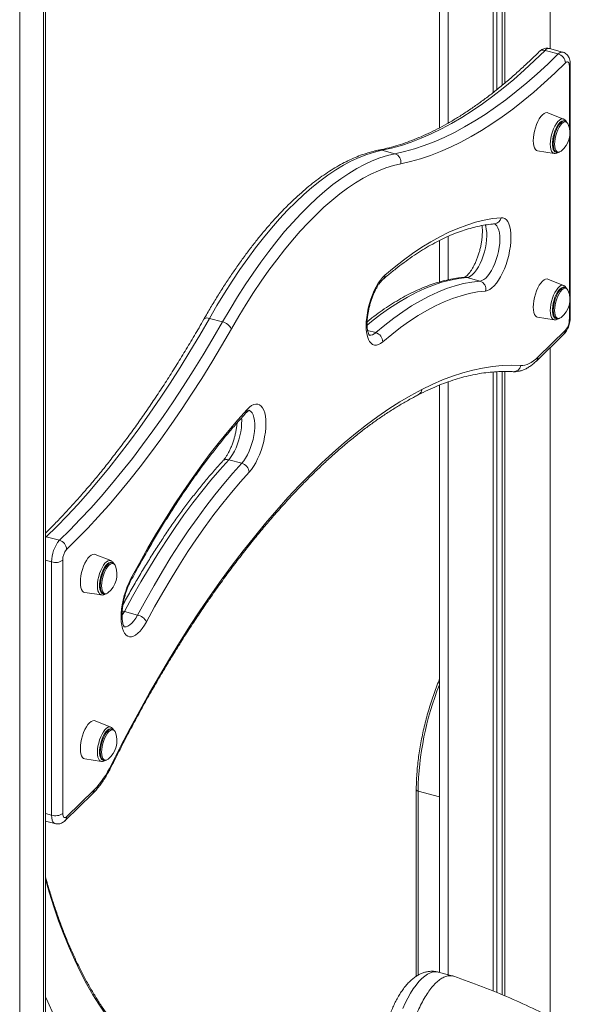
# Model space of a CAD drawing. Units: millimetres. Extents: x -9387 to 18930, y -1020 to 9347.
# Drawn here: x 9919 to 10254, y 1474 to 2074 of the extents above; entities that cross this region are included whole.
import ezdxf

# ---------------------------------------------------------------- set-up
doc = ezdxf.new("R2010")
doc.units = ezdxf.units.MM

msp = doc.modelspace()

# ---------------------------------------------------------------- linework, layer by layer
at = {"color": 8, "linetype": 'Continuous', "lineweight": 15}
for p, q in [((10241.46, 2390.09), (10241.46, 2055.93)), ((10179.55, 2366.71), (10179.55, 2010.66)), ((9933.49, 2327.46), (9933.49, 224.03)), ((10253.19, 2007.72), (10253.19, 2045.29)), ((10253.19, 1906.45), (10253.19, 2001.66)), ((10179.55, 1941.71), (10179.55, 1915.28)), ((10253.19, 1891.15), (10253.19, 1900.38)), ((10135.48, 1883.1), (10130.56, 1884.44)), ((10241.46, 1873.95), (10241.46, 1466.68)), ((10179.55, 1853.15), (10179.55, 1492.35)), ((9935.17, 1758.91), (9934.65, 1759.03)), ((9935.17, 1758.91), (9934.65, 1758.36)), ((9938.41, 1743.58), (9934.65, 1744.6)), ((10174.22, 1600.57), (10161.21, 1604.11)), ((10161.21, 1492.11), (10161.21, 1604.11)), ((9938.41, 1589.44), (9934.65, 1590.46))]:
    msp.add_line(p, q, dxfattribs=at)
at = {"color": 7, "linetype": 'Continuous', "lineweight": 15}
for p, q in [((10174.22, 2367.85), (10174.22, 2007.74)), ((10206.97, 2366.8), (10206.97, 2029.29)), ((10209.13, 2367.29), (10209.13, 2031.01)), ((10212.42, 2368.31), (10212.42, 2033.7)), ((10214.04, 2368.92), (10214.04, 2035.03)), ((9919.02, 2328.03), (9919.02, 209.91)), ((9934.65, 226.44), (9934.65, 2327.28)), ((10249.06, 2053.86), (10241.1, 2056.03)), ((10246.38, 2052.74), (10238.42, 2054.9)), ((10253.77, 1892.35), (10253.77, 2046.49)), ((10249.71, 2013.11), (10240.21, 2016.9)), ((10249.63, 2013.14), (10249.71, 2013.11)), ((10250.55, 2011.86), (10250.05, 2012)), ((10147.16, 1991.94), (10139.2, 1994.11)), ((10233.92, 1993.76), (10244.03, 1992.22)), ((10244.89, 1993.01), (10245.39, 1992.87)), ((10174.22, 1939.18), (10174.22, 1913.94)), ((10198.87, 1914.5), (10190.91, 1916.66)), ((10249.71, 1911.84), (10240.21, 1915.63)), ((10249.63, 1911.87), (10249.71, 1911.84)), ((10250.55, 1910.59), (10250.05, 1910.73)), ((10042.35, 1889.65), (10034.39, 1891.81)), ((10233.92, 1892.49), (10244.03, 1890.95)), ((10244.89, 1891.74), (10245.39, 1891.6)), ((10233.16, 1865.85), (10249.93, 1882.21)), ((10234.09, 1868.22), (10250.86, 1884.59)), ((10206.97, 1859.19), (10206.97, 1482.36)), ((10209.13, 1859.32), (10209.13, 1481.48)), ((10212.42, 1859.46), (10212.42, 1480.13)), ((10214.04, 1859.46), (10214.04, 1479.47)), ((10174.22, 1851.15), (10174.22, 1493.8)), ((10054.04, 1803.62), (10046.08, 1805.78)), ((9943.13, 1756.75), (9935.17, 1758.91)), ((9945.17, 1744.65), (9945.17, 1590.51)), ((9974.36, 1744.36), (9964.86, 1748.15)), ((9974.28, 1744.39), (9974.36, 1744.36)), ((9938.41, 1589.44), (9938.41, 1743.58)), ((9975.2, 1743.11), (9974.7, 1743.25)), ((9958.57, 1725.01), (9968.68, 1723.47)), ((9969.54, 1724.26), (9970.04, 1724.12)), ((9990.65, 1711.27), (9982.69, 1713.43)), ((9974.36, 1643.09), (9964.86, 1646.88)), ((9974.28, 1643.12), (9974.36, 1643.09)), ((9975.2, 1641.84), (9974.7, 1641.98)), ((9958.57, 1623.74), (9968.68, 1622.2)), ((9969.54, 1622.99), (9970.04, 1622.85)), ((9946.57, 1586.13), (9963.34, 1602.49)), ((9947.5, 1588.51), (9964.27, 1604.87)), ((10160.14, 1605.02), (10160.14, 1491.43)), ((9934.65, 1585.92), (9940.46, 1584.34)), ((10182.51, 1491.55), (10173.61, 1493.96))]:
    msp.add_line(p, q, dxfattribs=at)
at = {"color": 7, "linetype": 'Continuous', "lineweight": 15, "flags": 128}
for points in [[(10238.42, 2054.9), (10232.06, 2048.71), (10225.69, 2042.83), (10219.34, 2037.25), (10212.99, 2031.98), (10206.66, 2027.03), (10200.35, 2022.4), (10194.06, 2018.09), (10187.8, 2014.1), (10181.57, 2010.43), (10175.38, 2007.1), (10169.22, 2004.1), (10163.12, 2001.43), (10157.05, 1999.09), (10151.05, 1997.09), (10145.09, 1995.43), (10139.2, 1994.11)], [(10147.16, 1991.94), (10153.05, 1993.27), (10159.01, 1994.93), (10165.01, 1996.93), (10171.08, 1999.26), (10177.18, 2001.93), (10183.34, 2004.94), (10189.53, 2008.27), (10195.76, 2011.93), (10202.02, 2015.92), (10208.31, 2020.24), (10214.62, 2024.87), (10220.95, 2029.82), (10227.3, 2035.09), (10233.65, 2040.66), (10240.02, 2046.55), (10246.38, 2052.74)], [(10250.83, 2047.27), (10244.4, 2041.03), (10237.98, 2035.09), (10231.56, 2029.46), (10225.16, 2024.14), (10218.77, 2019.14), (10212.4, 2014.47), (10206.05, 2010.11), (10199.73, 2006.09), (10193.44, 2002.39), (10187.19, 1999.02), (10180.98, 1995.99), (10174.81, 1993.3), (10168.69, 1990.94), (10162.63, 1988.92), (10156.62, 1987.24), (10150.67, 1985.91)], [(10253.19, 2045.29), (10253.14, 2046.09), (10253.01, 2046.76), (10252.79, 2047.29), (10252.5, 2047.66), (10252.14, 2047.84), (10251.73, 2047.84), (10251.29, 2047.65), (10250.83, 2047.27)], [(10240.21, 2016.9), (10239.65, 2017.03), (10238.77, 2016.92), (10237.83, 2016.47), (10236.85, 2015.67), (10235.88, 2014.57), (10234.94, 2013.18), (10234.05, 2011.56), (10233.25, 2009.75), (10232.56, 2007.81), (10232, 2005.8), (10231.59, 2003.77), (10231.34, 2001.79), (10231.25, 1999.92), (10231.34, 1998.22), (10231.59, 1996.73), (10232, 1995.51), (10232.56, 1994.59), (10233.25, 1993.99), (10233.92, 1993.76)], [(10250.05, 2012), (10249.37, 2012.04), (10248.55, 2011.75), (10247.69, 2011.14), (10246.81, 2010.21), (10245.97, 2009.01), (10245.17, 2007.56), (10244.46, 2005.94), (10243.86, 2004.19), (10243.39, 2002.38), (10243.06, 2000.58), (10242.9, 1998.84), (10242.9, 1997.24), (10243.06, 1995.83), (10243.39, 1994.65), (10243.86, 1993.77), (10244.46, 1993.19), (10244.89, 1993.01)], [(10252.57, 2009.78), (10252.31, 2010.32), (10251.94, 2010.85)], [(10139.2, 1994.11), (10134.66, 1993.04), (10130.06, 1991.6), (10125.4, 1989.79), (10120.69, 1987.62), (10115.93, 1985.09), (10111.13, 1982.2), (10106.31, 1978.95), (10101.45, 1975.36), (10096.58, 1971.42), (10091.69, 1967.14), (10086.8, 1962.53), (10081.9, 1957.59), (10077.02, 1952.33), (10072.14, 1946.75), (10067.29, 1940.87), (10062.46, 1934.69), (10057.67, 1928.22), (10052.91, 1921.46), (10048.2, 1914.44), (10043.54, 1907.15), (10038.93, 1899.6), (10034.39, 1891.81)], [(10042.35, 1889.65), (10046.89, 1897.44), (10051.5, 1904.98), (10056.16, 1912.27), (10060.87, 1919.3), (10065.63, 1926.06), (10070.42, 1932.53), (10075.25, 1938.71), (10080.1, 1944.59), (10084.98, 1950.17), (10089.86, 1955.43), (10094.76, 1960.37), (10099.65, 1964.98), (10104.54, 1969.26), (10109.41, 1973.2), (10114.27, 1976.79), (10119.09, 1980.03), (10123.89, 1982.92), (10128.65, 1985.46), (10133.36, 1987.63), (10138.02, 1989.43), (10142.62, 1990.87), (10147.16, 1991.94)], [(10247.28, 1993.1), (10247.76, 1993.35), (10248.18, 1993.65)], [(10150.67, 1985.91), (10146.21, 1984.85), (10141.69, 1983.44), (10137.11, 1981.66), (10132.48, 1979.53), (10127.8, 1977.04), (10123.09, 1974.2), (10118.35, 1971.02), (10113.58, 1967.49), (10108.79, 1963.62), (10103.99, 1959.41), (10099.18, 1954.88), (10094.37, 1950.03), (10089.57, 1944.86), (10084.78, 1939.38), (10080.01, 1933.6), (10075.27, 1927.52), (10070.55, 1921.16), (10065.88, 1914.53), (10061.25, 1907.62), (10056.67, 1900.46), (10052.15, 1893.04), (10047.69, 1885.39)], [(10141.01, 1918.07), (10146.65, 1922.81), (10152.27, 1927.23), (10157.88, 1931.31), (10163.46, 1935.05), (10169.01, 1938.45), (10174.52, 1941.51), (10179.99, 1944.22), (10185.42, 1946.58), (10190.79, 1948.59), (10196.11, 1950.25), (10201.37, 1951.55), (10206.56, 1952.49), (10211.68, 1953.07)], [(10211.68, 1953.07), (10212.85, 1952.99), (10213.93, 1952.56), (10214.9, 1951.79), (10215.75, 1950.69), (10216.45, 1949.27), (10217.01, 1947.55), (10217.41, 1945.58), (10217.64, 1943.37), (10217.71, 1940.96), (10217.6, 1938.39), (10217.33, 1935.7), (10216.9, 1932.93), (10216.31, 1930.13), (10215.57, 1927.34), (10214.69, 1924.6), (10213.7, 1921.96), (10212.6, 1919.46), (10211.41, 1917.13), (10210.15, 1915.02), (10208.84, 1913.16), (10207.5, 1911.58), (10206.15, 1910.3), (10204.81, 1909.34), (10203.51, 1908.72), (10202.27, 1908.45)], [(10139.76, 1877.49), (10138.42, 1876.48), (10137.12, 1875.81), (10135.86, 1875.48), (10134.68, 1875.51), (10133.58, 1875.89), (10132.6, 1876.61), (10131.73, 1877.67), (10131, 1879.04), (10130.42, 1880.71), (10130, 1882.65), (10129.74, 1884.82), (10129.65, 1887.21), (10129.73, 1889.75), (10129.98, 1892.43), (10130.39, 1895.19), (10130.95, 1897.99), (10131.67, 1900.78), (10132.53, 1903.53), (10133.5, 1906.19), (10134.59, 1908.72), (10135.77, 1911.07), (10137.02, 1913.21), (10138.32, 1915.11), (10139.66, 1916.74), (10141.01, 1918.07)], [(10135.48, 1883.1), (10140.96, 1887.7), (10146.42, 1891.95), (10151.86, 1895.85), (10157.28, 1899.39), (10162.66, 1902.57), (10168, 1905.39), (10173.29, 1907.84), (10178.53, 1909.92), (10183.72, 1911.62), (10188.84, 1912.96), (10193.89, 1913.92), (10198.87, 1914.5)], [(10240.21, 1915.63), (10239.65, 1915.76), (10238.77, 1915.65), (10237.83, 1915.2), (10236.85, 1914.4), (10235.88, 1913.3), (10234.94, 1911.91), (10234.05, 1910.29), (10233.25, 1908.48), (10232.56, 1906.54), (10232, 1904.53), (10231.59, 1902.5), (10231.34, 1900.52), (10231.25, 1898.65), (10231.34, 1896.95), (10231.59, 1895.46), (10232, 1894.24), (10232.56, 1893.32), (10233.25, 1892.72), (10233.92, 1892.49)], [(10202.27, 1908.45), (10197.36, 1907.87), (10192.38, 1906.93), (10187.33, 1905.61), (10182.21, 1903.93), (10177.05, 1901.88), (10171.83, 1899.46), (10166.56, 1896.68), (10161.26, 1893.55), (10155.92, 1890.06), (10150.55, 1886.21), (10145.17, 1882.02), (10139.76, 1877.49)], [(10250.05, 1910.73), (10249.37, 1910.76), (10248.55, 1910.48), (10247.69, 1909.87), (10246.81, 1908.94), (10245.97, 1907.74), (10245.17, 1906.29), (10244.46, 1904.67), (10243.86, 1902.92), (10243.39, 1901.11), (10243.06, 1899.31), (10242.9, 1897.57), (10242.9, 1895.97), (10243.06, 1894.56), (10243.39, 1893.38), (10243.86, 1892.5), (10244.46, 1891.92), (10244.89, 1891.74)], [(10252.57, 1908.51), (10252.31, 1909.05), (10251.94, 1909.58)], [(10034.39, 1891.81), (10028.5, 1881.63), (10022.55, 1871.67), (10016.54, 1861.94), (10010.48, 1852.45), (10004.37, 1843.19), (9998.22, 1834.19), (9992.02, 1825.43), (9985.8, 1816.94), (9979.54, 1808.7), (9973.25, 1800.74), (9966.94, 1793.05), (9960.6, 1785.65), (9954.26, 1778.53), (9947.9, 1771.69), (9941.54, 1765.15), (9935.17, 1758.91)], [(9943.13, 1756.75), (9949.5, 1762.99), (9955.86, 1769.53), (9962.22, 1776.36), (9968.56, 1783.48), (9974.9, 1790.89), (9981.21, 1798.58), (9987.5, 1806.54), (9993.76, 1814.77), (9999.98, 1823.27), (10006.18, 1832.02), (10012.33, 1841.03), (10018.44, 1850.29), (10024.5, 1859.78), (10030.51, 1869.51), (10036.46, 1879.47), (10042.35, 1889.65)], [(10247.28, 1891.83), (10247.76, 1892.07), (10248.18, 1892.38)], [(10047.69, 1885.39), (10041.74, 1875.11), (10035.73, 1865.06), (10029.66, 1855.24), (10023.55, 1845.66), (10017.38, 1836.31), (10011.17, 1827.22), (10004.92, 1818.38), (9998.63, 1809.81), (9992.31, 1801.5), (9985.96, 1793.46), (9979.59, 1785.7), (9973.2, 1778.22), (9966.8, 1771.04), (9960.38, 1764.14), (9953.95, 1757.54), (9947.53, 1751.24)], [(10223.78, 1863.13), (10224.97, 1863.15), (10226.2, 1863.35), (10227.47, 1863.73), (10228.76, 1864.28), (10230.07, 1865.01), (10231.4, 1865.92), (10232.74, 1866.99), (10234.09, 1868.22)], [(10163.48, 1848.53), (10169.77, 1851.59), (10176.02, 1854.3), (10182.21, 1856.66), (10188.35, 1858.66), (10194.43, 1860.3), (10200.45, 1861.59), (10206.39, 1862.51), (10212.27, 1863.08), (10218.06, 1863.28), (10223.78, 1863.13)], [(10034.88, 1723), (10041.53, 1732.41), (10048.22, 1741.53), (10054.94, 1750.37), (10061.7, 1758.91), (10068.48, 1767.16), (10075.28, 1775.1), (10082.1, 1782.73), (10088.92, 1790.05), (10095.76, 1797.05), (10102.6, 1803.72), (10109.43, 1810.07), (10116.26, 1816.08), (10123.08, 1821.75), (10129.88, 1827.09), (10136.66, 1832.08), (10143.42, 1836.72), (10150.14, 1841.01), (10156.83, 1844.95), (10163.48, 1848.53)], [(10057.35, 1836.41), (10058.7, 1837.72), (10060.04, 1838.7), (10061.34, 1839.35), (10062.59, 1839.65), (10063.77, 1839.59), (10064.86, 1839.19), (10065.83, 1838.44), (10066.69, 1837.36), (10067.4, 1835.96), (10067.97, 1834.27), (10068.38, 1832.31), (10068.63, 1830.12), (10068.71, 1827.72), (10068.62, 1825.16), (10068.36, 1822.48), (10067.93, 1819.72), (10067.35, 1816.92), (10066.63, 1814.12), (10065.76, 1811.38), (10064.78, 1808.73), (10063.68, 1806.22), (10062.5, 1803.88), (10061.24, 1801.75), (10059.93, 1799.87), (10058.6, 1798.27)], [(9986.68, 1733.46), (9991.8, 1742.87), (9996.99, 1752.07), (10002.25, 1761.03), (10007.57, 1769.76), (10012.94, 1778.24), (10018.37, 1786.47), (10023.84, 1794.44), (10029.35, 1802.14), (10034.9, 1809.57), (10040.48, 1816.72), (10046.08, 1823.58), (10051.71, 1830.15), (10057.35, 1836.41)], [(10046.08, 1805.78), (10040.6, 1799.68), (10035.13, 1793.26), (10029.69, 1786.54), (10024.28, 1779.51), (10018.9, 1772.19), (10013.56, 1764.58), (10008.27, 1756.7), (10003.02, 1748.55), (9997.84, 1740.14), (9992.72, 1731.47), (9987.67, 1722.57), (9982.69, 1713.43)], [(9990.65, 1711.27), (9995.62, 1720.41), (10000.68, 1729.31), (10005.8, 1737.97), (10010.98, 1746.38), (10016.23, 1754.54), (10021.52, 1762.42), (10026.86, 1770.03), (10032.24, 1777.35), (10037.65, 1784.37), (10043.09, 1791.1), (10048.56, 1797.51), (10054.04, 1803.62)], [(10058.6, 1798.27), (10053.19, 1792.25), (10047.8, 1785.92), (10042.44, 1779.29), (10037.1, 1772.36), (10031.8, 1765.15), (10026.53, 1757.65), (10021.31, 1749.88), (10016.14, 1741.84), (10011.03, 1733.54), (10005.98, 1725), (10001, 1716.22), (9996.09, 1707.22)], [(9964.86, 1748.15), (9964.3, 1748.28), (9963.42, 1748.17), (9962.48, 1747.72), (9961.5, 1746.92), (9960.53, 1745.82), (9959.59, 1744.43), (9958.7, 1742.81), (9957.9, 1741), (9957.21, 1739.06), (9956.65, 1737.05), (9956.24, 1735.02), (9955.99, 1733.04), (9955.9, 1731.17), (9955.99, 1729.47), (9956.24, 1727.98), (9956.65, 1726.76), (9957.21, 1725.84), (9957.9, 1725.24), (9958.57, 1725.01)], [(9974.7, 1743.25), (9974.02, 1743.28), (9973.2, 1743), (9972.34, 1742.39), (9971.46, 1741.46), (9970.62, 1740.26), (9969.82, 1738.81), (9969.11, 1737.19), (9968.51, 1735.44), (9968.04, 1733.63), (9967.71, 1731.83), (9967.55, 1730.09), (9967.55, 1728.49), (9967.71, 1727.08), (9968.04, 1725.9), (9968.51, 1725.02), (9969.11, 1724.44), (9969.54, 1724.26)], [(9977.22, 1741.03), (9976.96, 1741.57), (9976.59, 1742.1)], [(9996.09, 1707.22), (9994.85, 1705.06), (9993.54, 1703.14), (9992.21, 1701.49), (9990.86, 1700.14), (9989.52, 1699.11), (9988.21, 1698.41), (9986.95, 1698.06), (9985.76, 1698.06), (9984.66, 1698.41), (9983.66, 1699.11), (9982.79, 1700.14), (9982.05, 1701.49), (9981.46, 1703.14), (9981.03, 1705.06), (9980.76, 1707.22), (9980.65, 1709.59), (9980.72, 1712.12), (9980.95, 1714.79), (9981.35, 1717.54), (9981.91, 1720.34), (9982.61, 1723.14), (9983.46, 1725.89), (9984.43, 1728.56), (9985.51, 1731.1), (9986.68, 1733.46)], [(9971.92, 1724.35), (9972.41, 1724.59), (9972.83, 1724.9)], [(9974.58, 1619.91), (9980.3, 1631.22), (9986.09, 1642.33), (9991.97, 1653.23), (9997.91, 1663.91), (10003.93, 1674.36), (10010, 1684.59), (10016.14, 1694.57), (10022.34, 1704.3), (10028.58, 1713.78), (10034.88, 1723)], [(9964.86, 1646.88), (9964.3, 1647.01), (9963.42, 1646.9), (9962.48, 1646.44), (9961.5, 1645.65), (9960.53, 1644.55), (9959.59, 1643.16), (9958.7, 1641.54), (9957.9, 1639.73), (9957.21, 1637.79), (9956.65, 1635.78), (9956.24, 1633.75), (9955.99, 1631.77), (9955.9, 1629.9), (9955.99, 1628.2), (9956.24, 1626.71), (9956.65, 1625.49), (9957.21, 1624.57), (9957.9, 1623.97), (9958.57, 1623.74)], [(9974.7, 1641.98), (9974.02, 1642.01), (9973.2, 1641.73), (9972.34, 1641.12), (9971.46, 1640.19), (9970.62, 1638.99), (9969.82, 1637.54), (9969.11, 1635.92), (9968.51, 1634.17), (9968.04, 1632.36), (9967.71, 1630.56), (9967.55, 1628.82), (9967.55, 1627.22), (9967.71, 1625.81), (9968.04, 1624.63), (9968.51, 1623.75), (9969.11, 1623.17), (9969.54, 1622.99)], [(9977.22, 1639.76), (9976.96, 1640.3), (9976.59, 1640.83)], [(9971.92, 1623.08), (9972.41, 1623.32), (9972.83, 1623.62)], [(9945.17, 1590.51), (9945.21, 1589.72), (9945.35, 1589.05), (9945.56, 1588.52), (9945.85, 1588.15), (9946.21, 1587.96), (9946.61, 1587.96), (9947.05, 1588.14), (9947.5, 1588.51)]]:
    msp.add_lwpolyline(points, dxfattribs=at)
at = {"color": 8, "linetype": 'Continuous', "lineweight": 15, "flags": 128}
for points in [[(10241.62, 1997.78), (10241.71, 1999.57), (10241.96, 2001.47), (10242.38, 2003.41), (10242.94, 2005.33), (10243.63, 2007.15), (10244.42, 2008.83), (10245.29, 2010.3), (10246.21, 2011.51), (10247.14, 2012.42), (10248.06, 2013), (10248.93, 2013.23), (10249.63, 2013.14)], [(10250.05, 2012), (10249.37, 2012.04), (10248.55, 2011.75), (10247.69, 2011.14), (10246.81, 2010.21), (10245.97, 2009.01), (10245.17, 2007.56), (10244.46, 2005.94), (10243.86, 2004.19), (10243.39, 2002.38), (10243.06, 2000.58), (10242.9, 1998.84), (10242.9, 1997.24), (10243.06, 1995.83), (10243.39, 1994.65), (10243.86, 1993.77), (10244.46, 1993.19), (10244.89, 1993.01)], [(10243.38, 1997.88), (10243.46, 1999.56), (10243.71, 2001.34), (10244.11, 2003.15), (10244.65, 2004.94), (10245.31, 2006.64), (10246.06, 2008.18), (10246.89, 2009.5), (10247.75, 2010.58), (10248.62, 2011.35), (10249.47, 2011.8), (10250.27, 2011.91), (10250.53, 2011.87)], [(10251.94, 2010.85), (10251.76, 2011.02), (10251.09, 2011.38), (10250.32, 2011.38), (10249.49, 2011.03), (10248.62, 2010.34), (10247.76, 2009.34), (10246.92, 2008.06), (10246.16, 2006.56), (10245.48, 2004.89), (10244.93, 2003.12), (10244.52, 2001.31), (10244.27, 1999.53), (10244.18, 1997.85)], [(10244.03, 1992.22), (10243.63, 1992.33), (10242.94, 1992.82), (10242.38, 1993.63), (10241.96, 1994.76), (10241.71, 1996.16), (10241.62, 1997.78)], [(10245.4, 1992.87), (10245.31, 1992.9), (10244.65, 1993.3), (10244.11, 1994.04), (10243.71, 1995.07), (10243.46, 1996.37), (10243.38, 1997.88)], [(10244.18, 1997.85), (10244.27, 1996.35), (10244.52, 1995.06), (10244.93, 1994.06), (10245.48, 1993.36), (10246.16, 1993), (10246.92, 1993), (10247.28, 1993.1)], [(10201.98, 1948.67), (10202.32, 1947.72), (10202.71, 1946.02), (10202.93, 1944.07), (10202.99, 1941.93), (10202.87, 1939.63), (10202.59, 1937.21), (10202.14, 1934.73), (10201.54, 1932.24), (10200.8, 1929.79), (10199.93, 1927.42), (10198.95, 1925.19), (10197.89, 1923.15), (10196.75, 1921.32), (10195.57, 1919.76), (10194.38, 1918.49), (10193.18, 1917.54), (10192.02, 1916.93), (10190.91, 1916.66)], [(10198.87, 1914.5), (10199.98, 1914.77), (10201.14, 1915.38), (10202.34, 1916.33), (10203.53, 1917.6), (10204.71, 1919.16), (10205.85, 1920.98), (10206.91, 1923.03), (10207.89, 1925.26), (10208.76, 1927.62), (10209.5, 1930.08), (10210.1, 1932.57), (10210.55, 1935.05), (10210.83, 1937.46), (10210.95, 1939.77), (10210.89, 1941.91), (10210.67, 1943.85), (10210.28, 1945.56), (10209.73, 1946.98), (10209.04, 1948.1), (10208.21, 1948.89), (10207.27, 1949.33), (10207.26, 1949.34)], [(10190.91, 1916.66), (10185.93, 1916.08), (10180.88, 1915.12), (10175.76, 1913.79), (10170.57, 1912.08), (10165.33, 1910), (10160.04, 1907.55), (10154.7, 1904.73), (10149.32, 1901.55), (10143.9, 1898.01), (10138.46, 1894.11), (10133, 1889.86), (10130.25, 1887.6)], [(10189.49, 1916.8), (10190.03, 1916.81), (10190.91, 1916.66)], [(10241.62, 1896.51), (10241.71, 1898.3), (10241.96, 1900.2), (10242.38, 1902.14), (10242.94, 1904.06), (10243.63, 1905.88), (10244.42, 1907.56), (10245.29, 1909.03), (10246.21, 1910.24), (10247.14, 1911.15), (10248.06, 1911.73), (10248.93, 1911.96), (10249.63, 1911.87)], [(10250.05, 1910.73), (10249.37, 1910.76), (10248.55, 1910.48), (10247.69, 1909.87), (10246.81, 1908.94), (10245.97, 1907.74), (10245.17, 1906.29), (10244.46, 1904.67), (10243.86, 1902.92), (10243.39, 1901.11), (10243.06, 1899.31), (10242.9, 1897.57), (10242.9, 1895.97), (10243.06, 1894.56), (10243.39, 1893.38), (10243.86, 1892.5), (10244.46, 1891.92), (10244.89, 1891.74)], [(10243.38, 1896.61), (10243.46, 1898.29), (10243.71, 1900.07), (10244.11, 1901.88), (10244.65, 1903.67), (10245.31, 1905.37), (10246.06, 1906.9), (10246.89, 1908.23), (10247.75, 1909.31), (10248.62, 1910.08), (10249.47, 1910.53), (10250.27, 1910.64), (10250.53, 1910.59)], [(10251.94, 1909.58), (10251.76, 1909.75), (10251.09, 1910.11), (10250.32, 1910.11), (10249.49, 1909.76), (10248.62, 1909.07), (10247.76, 1908.07), (10246.92, 1906.79), (10246.16, 1905.29), (10245.48, 1903.62), (10244.93, 1901.85), (10244.52, 1900.03), (10244.27, 1898.26), (10244.18, 1896.58)], [(10244.03, 1890.95), (10243.63, 1891.06), (10242.94, 1891.54), (10242.38, 1892.36), (10241.96, 1893.49), (10241.71, 1894.89), (10241.62, 1896.51)], [(10245.4, 1891.6), (10245.31, 1891.63), (10244.65, 1892.03), (10244.11, 1892.77), (10243.71, 1893.8), (10243.46, 1895.1), (10243.38, 1896.61)], [(10244.18, 1896.58), (10244.27, 1895.08), (10244.52, 1893.79), (10244.93, 1892.78), (10245.48, 1892.09), (10246.16, 1891.73), (10246.92, 1891.73), (10247.28, 1891.83)], [(10034.39, 1891.81), (10033.55, 1891.99), (10032.77, 1892.04), (10032.09, 1891.96), (10031.53, 1891.76), (10031.12, 1891.45), (10030.96, 1891.23)], [(10054.04, 1803.62), (10055.23, 1805.06), (10056.38, 1806.78), (10057.48, 1808.74), (10058.5, 1810.89), (10059.41, 1813.21), (10060.21, 1815.63), (10060.87, 1818.11), (10061.38, 1820.6), (10061.74, 1823.05), (10061.92, 1825.41), (10061.94, 1827.62), (10061.78, 1829.65), (10061.46, 1831.46), (10060.98, 1833), (10060.34, 1834.25), (10059.57, 1835.18), (10058.68, 1835.77), (10058.26, 1835.92)], [(10053.89, 1831.25), (10053.98, 1829.79), (10053.96, 1827.57), (10053.78, 1825.21), (10053.42, 1822.76), (10052.91, 1820.27), (10052.25, 1817.79), (10051.45, 1815.37), (10050.54, 1813.06), (10049.52, 1810.9), (10048.42, 1808.94), (10047.27, 1807.22), (10046.08, 1805.78)], [(9966.27, 1729.03), (9966.36, 1730.82), (9966.61, 1732.72), (9967.03, 1734.66), (9967.59, 1736.58), (9968.28, 1738.4), (9969.07, 1740.08), (9969.94, 1741.55), (9970.86, 1742.76), (9971.79, 1743.67), (9972.71, 1744.25), (9973.58, 1744.48), (9974.28, 1744.39)], [(9974.7, 1743.25), (9974.02, 1743.28), (9973.2, 1743), (9972.34, 1742.39), (9971.46, 1741.46), (9970.62, 1740.26), (9969.82, 1738.81), (9969.11, 1737.19), (9968.51, 1735.44), (9968.04, 1733.63), (9967.71, 1731.83), (9967.55, 1730.09), (9967.55, 1728.49), (9967.71, 1727.08), (9968.04, 1725.9), (9968.51, 1725.02), (9969.11, 1724.44), (9969.54, 1724.26)], [(9968.03, 1729.13), (9968.11, 1730.81), (9968.36, 1732.59), (9968.76, 1734.4), (9969.3, 1736.19), (9969.96, 1737.89), (9970.71, 1739.42), (9971.54, 1740.75), (9972.4, 1741.83), (9973.27, 1742.6), (9974.12, 1743.05), (9974.92, 1743.16), (9975.18, 1743.11)], [(9976.59, 1742.1), (9976.41, 1742.27), (9975.74, 1742.63), (9974.97, 1742.63), (9974.14, 1742.28), (9973.27, 1741.59), (9972.41, 1740.59), (9971.57, 1739.31), (9970.81, 1737.81), (9970.13, 1736.14), (9969.58, 1734.37), (9969.17, 1732.56), (9968.92, 1730.78), (9968.83, 1729.1)], [(9968.68, 1723.47), (9968.28, 1723.58), (9967.59, 1724.07), (9967.03, 1724.88), (9966.61, 1726.01), (9966.36, 1727.41), (9966.27, 1729.03)], [(9970.05, 1724.12), (9969.96, 1724.15), (9969.3, 1724.55), (9968.76, 1725.29), (9968.36, 1726.32), (9968.11, 1727.62), (9968.03, 1729.13)], [(9968.83, 1729.1), (9968.92, 1727.6), (9969.17, 1726.31), (9969.58, 1725.3), (9970.13, 1724.61), (9970.81, 1724.25), (9971.57, 1724.25), (9971.92, 1724.35)], [(9982.69, 1713.43), (9981.57, 1711.53), (9981.25, 1711.04)], [(9982.69, 1713.43), (9981.84, 1713.61), (9981.31, 1713.67)], [(9982.24, 1704.17), (9982.6, 1704.1), (9983.67, 1704.13), (9984.8, 1704.52), (9985.98, 1705.26), (9987.18, 1706.33), (9988.37, 1707.7), (9989.53, 1709.36), (9990.65, 1711.27)], [(9966.27, 1627.76), (9966.36, 1629.55), (9966.61, 1631.45), (9967.03, 1633.39), (9967.59, 1635.31), (9968.28, 1637.13), (9969.07, 1638.81), (9969.94, 1640.28), (9970.86, 1641.49), (9971.79, 1642.4), (9972.71, 1642.98), (9973.58, 1643.21), (9974.28, 1643.12)], [(9974.7, 1641.98), (9974.02, 1642.01), (9973.2, 1641.73), (9972.34, 1641.12), (9971.46, 1640.19), (9970.62, 1638.99), (9969.82, 1637.54), (9969.11, 1635.92), (9968.51, 1634.17), (9968.04, 1632.36), (9967.71, 1630.56), (9967.55, 1628.82), (9967.55, 1627.22), (9967.71, 1625.81), (9968.04, 1624.63), (9968.51, 1623.75), (9969.11, 1623.17), (9969.54, 1622.99)], [(9968.03, 1627.86), (9968.11, 1629.54), (9968.36, 1631.32), (9968.76, 1633.13), (9969.3, 1634.92), (9969.96, 1636.61), (9970.71, 1638.15), (9971.54, 1639.48), (9972.4, 1640.56), (9973.27, 1641.33), (9974.12, 1641.78), (9974.92, 1641.89), (9975.18, 1641.84)], [(9976.59, 1640.83), (9976.41, 1641), (9975.74, 1641.35), (9974.97, 1641.36), (9974.14, 1641.01), (9973.27, 1640.32), (9972.41, 1639.32), (9971.57, 1638.04), (9970.81, 1636.54), (9970.13, 1634.87), (9969.58, 1633.09), (9969.17, 1631.28), (9968.92, 1629.51), (9968.83, 1627.83)], [(9968.68, 1622.2), (9968.28, 1622.31), (9967.59, 1622.79), (9967.03, 1623.61), (9966.61, 1624.74), (9966.36, 1626.14), (9966.27, 1627.76)], [(9970.05, 1622.85), (9969.96, 1622.88), (9969.3, 1623.28), (9968.76, 1624.02), (9968.36, 1625.05), (9968.11, 1626.35), (9968.03, 1627.86)], [(9968.83, 1627.83), (9968.92, 1626.33), (9969.17, 1625.04), (9969.58, 1624.03), (9970.13, 1623.34), (9970.81, 1622.98), (9971.57, 1622.98), (9971.92, 1623.08)], [(10161.21, 1604.11), (10160.88, 1604.22), (10160.6, 1604.36), (10160.38, 1604.53), (10160.23, 1604.71), (10160.15, 1604.91), (10160.14, 1605.02)], [(9940.46, 1584.34), (9939.78, 1584.71), (9939.2, 1585.44), (9938.77, 1586.51), (9938.5, 1587.85), (9938.41, 1589.44)], [(9989.47, 1446.57), (9984.83, 1451.35), (9980.3, 1456.46), (9975.91, 1461.9), (9971.66, 1467.67), (9967.54, 1473.77), (9963.55, 1480.18), (9959.71, 1486.92), (9956.01, 1493.96), (9952.46, 1501.31), (9949.06, 1508.97), (9945.8, 1516.93), (9942.7, 1525.17), (9939.75, 1533.71), (9936.95, 1542.53), (9934.65, 1550.45)], [(10173.61, 1493.96), (10173.49, 1494), (10171.97, 1494.19), (10170.38, 1494.04), (10168.72, 1493.54), (10167.01, 1492.69), (10165.26, 1491.51), (10163.5, 1490.01), (10161.73, 1488.2), (10159.98, 1486.09), (10158.25, 1483.71), (10156.57, 1481.07), (10154.94, 1478.2), (10153.39, 1475.13), (10151.93, 1471.88)], [(9934.65, 1479), (9936.06, 1475.78), (9939.56, 1468.18), (9943.21, 1460.88), (9947, 1453.87), (9950.93, 1447.17), (9954.99, 1440.77), (9959.18, 1434.68), (9963.5, 1428.91), (9967.95, 1423.45), (9972.53, 1418.3), (9977.23, 1413.49)]]:
    msp.add_lwpolyline(points, dxfattribs=at)
at = {"color": 8, "linetype": 'Continuous', "lineweight": 15}
for centre, radius, start, end in [((10240.67, 2053.31), 2.75, 81.0589, 144.68213), ((10237.28, 2051.58), 3.51, 70.9831, 132.13235), ((10248.63, 2051.14), 2.75, 81.09408, 144.67681), ((10252.11, 2046.55), 1.66, 310.64353, 357.94843), ((10138.11, 1990.15), 4.1, 74.59627, 101.06193), ((10207.19, 1953.82), 4.56, 275.99116, 350.5266), ((10137.54, 1918.07), 3.47, 312.38071, 359.9967), ((10252.11, 1892.41), 1.66, 310.64064, 357.99746), ((10131.98, 1886.28), 4.73, 260.92955, 317.73501), ((10247.63, 1884.48), 3.23, 315.35447, 1.91129), ((10230.86, 1868.11), 3.23, 315.32718, 1.91207), ((10219.19, 1864.01), 4.67, 268.4374, 349.13962), ((10159.37, 1848.91), 4.13, 298.54843, 354.71468), ((10054.38, 1836.21), 2.98, 318.27191, 3.96751), ((10044.93, 1802.47), 3.5, 70.89788, 133.1595), ((9985.44, 1732.9), 1.36, 334.37581, 24.47592), ((10032.71, 1722.56), 2.21, 326.824, 11.5272), ((10345.95, 1600.63), 184.78, 158.34165, 178.92379), ((9973.58, 1619.34), 1.15, 336.60514, 29.58615), ((9961.04, 1604.76), 3.23, 315.35447, 1.91129), ((9944.28, 1588.4), 3.23, 315.27589, 1.91355)]:
    msp.add_arc(centre, radius, start, end, dxfattribs=at)
at = {"color": 7, "linetype": 'Continuous', "lineweight": 15}
for centre, radius, start, end in [((10244.74, 2046.86), 6.1, 3.87463, 74.41446), ((10239.42, 2004.69), 14.1, 308.43576, 21.15522), ((10145.56, 1986.97), 5.22, 348.2165, 72.14414), ((10197.29, 1909.64), 5.11, 346.57291, 72.06274), ((10239.42, 1903.42), 14.1, 308.43576, 21.15522), ((10040.57, 1881.95), 7.9, 25.80454, 76.99411), ((10242.96, 1891.09), 10.22, 320.51294, 0.34344), ((10133.83, 1877.4), 5.93, 0.84081, 73.90275), ((10052.4, 1797.61), 6.23, 6.09244, 74.77758), ((9958.77, 1743.72), 20.35, 140.19454, 180.41059), ((9941.49, 1750.93), 6.05, 2.91353, 74.25358), ((9955.35, 1744.72), 10.18, 140.19454, 180.41059), ((9940.71, 1750.93), 7.71, 252.69603, 305.39891), ((9964.07, 1735.94), 14.1, 308.43576, 21.15522), ((9988.78, 1703.08), 8.4, 29.48656, 77.16471), ((9964.07, 1634.67), 14.1, 308.43576, 21.15522), ((9923.7, 1643.75), 56.19, 316.21931, 334.8912), ((9940.71, 1596.8), 7.71, 252.69603, 305.39891)]:
    msp.add_arc(centre, radius, start, end, dxfattribs=at)
for points, knots in [([(10241.07, 2056), (10240.76, 2056.08), (10240.02, 2056.27), (10238.84, 2056.22), (10237.63, 2055.95), (10236.52, 2055.45), (10235.62, 2054.84), (10235.13, 2054.37), (10234.92, 2054.18)], [0, 0, 0, 0, 0.141225, 0.329, 0.50888, 0.686891, 0.869724, 1, 1, 1, 1]), ([(10234.92, 2054.18), (10233.87, 2053.14), (10230.83, 2050.14), (10225.8, 2045.37), (10219.85, 2039.98), (10213.9, 2034.86), (10207.98, 2030.03), (10202.07, 2025.48), (10196.2, 2021.21), (10190.35, 2017.24), (10184.53, 2013.55), (10178.76, 2010.15), (10173.02, 2007.04), (10167.32, 2004.23), (10161.67, 2001.72), (10156.07, 1999.49), (10150.52, 1997.57), (10145.03, 1995.94), (10140.64, 1994.85), (10138.08, 1994.33), (10137.33, 1994.18)], [0, 0, 0, 0, 0.03109, 0.090019, 0.148937, 0.207844, 0.266743, 0.325636, 0.384526, 0.443417, 0.502314, 0.561225, 0.620156, 0.67912, 0.738127, 0.797192, 0.856331, 0.915562, 0.974904, 1, 1, 1, 1]), ([(10253.77, 2046.49), (10253.76, 2046.8), (10253.74, 2047.66), (10253.54, 2048.94), (10253.1, 2050.29), (10252.46, 2051.45), (10251.63, 2052.45), (10250.61, 2053.22), (10249.72, 2053.7), (10249.17, 2053.81), (10249.04, 2053.83)], [0, 0, 0, 0, 0.097978, 0.271053, 0.421457, 0.560326, 0.694604, 0.82716, 0.959313, 1, 1, 1, 1]), ([(10251.31, 2011.5), (10251.24, 2011.65), (10251.04, 2012.1), (10250.51, 2012.63), (10249.97, 2013.05), (10249.64, 2013.12), (10249.59, 2013.13)], [0, 0, 0, 0, 0.177531, 0.570464, 0.936024, 1, 1, 1, 1]), ([(10251.74, 2011.09), (10251.6, 2011.24), (10251.27, 2011.58), (10250.81, 2011.84), (10250.53, 2011.86), (10250.52, 2011.86)], [0, 0, 0, 0, 0.41282, 0.97982, 1, 1, 1, 1]), ([(10137.33, 1994.18), (10136.55, 1994.02), (10134.35, 1993.56), (10130.68, 1992.56), (10126.3, 1991.09), (10121.89, 1989.3), (10117.43, 1987.2), (10112.95, 1984.8), (10108.44, 1982.1), (10103.91, 1979.09), (10099.36, 1975.79), (10094.81, 1972.21), (10090.26, 1968.33), (10085.71, 1964.18), (10081.17, 1959.76), (10076.65, 1955.07), (10072.13, 1950.12), (10067.64, 1944.91), (10063.18, 1939.45), (10058.75, 1933.75), (10054.34, 1927.82), (10049.98, 1921.65), (10045.66, 1915.26), (10041.39, 1908.66), (10037.17, 1901.84), (10033.7, 1896), (10031.64, 1892.42), (10030.96, 1891.23)], [0, 0, 0, 0, 0.0220385, 0.0629154, 0.1039475, 0.1451879, 0.1866053, 0.2281651, 0.2698329, 0.3115776, 0.3533726, 0.3951963, 0.4370318, 0.4788639, 0.5206841, 0.5624871, 0.6042695, 0.6460295, 0.6877663, 0.72948, 0.7711711, 0.8128405, 0.8544893, 0.8961187, 0.93773, 0.9793246, 1, 1, 1, 1]), ([(10244.07, 1992.25), (10244.27, 1992.23), (10244.76, 1992.16), (10245.53, 1992.36), (10246.06, 1992.68), (10246.32, 1992.83)], [0, 0, 0, 0, 0.249789, 0.636642, 1, 1, 1, 1]), ([(10245.41, 1992.89), (10245.64, 1992.85), (10246.15, 1992.74), (10246.73, 1992.83), (10247.04, 1992.99), (10247.09, 1993.01)], [0, 0, 0, 0, 0.4094196, 0.9152034, 1, 1, 1, 1]), ([(10139.87, 1915.49), (10140.76, 1916.27), (10143.36, 1918.5), (10147.63, 1921.98), (10152.68, 1925.84), (10157.7, 1929.41), (10162.69, 1932.7), (10167.64, 1935.69), (10172.55, 1938.4), (10177.41, 1940.81), (10182.23, 1942.93), (10186.99, 1944.76), (10191.69, 1946.29), (10196.34, 1947.53), (10200.93, 1948.48), (10204.7, 1949.03), (10206.92, 1949.23), (10207.66, 1949.29)], [0, 0, 0, 0, 0.037515, 0.108549, 0.17957, 0.250587, 0.321607, 0.392642, 0.463707, 0.534825, 0.606019, 0.677322, 0.748767, 0.820397, 0.892252, 0.964378, 1, 1, 1, 1]), ([(10200.06, 1948.25), (10200.1, 1948.02), (10200.22, 1947.31), (10200.32, 1945.88), (10200.34, 1944), (10200.24, 1941.92), (10200.01, 1939.7), (10199.65, 1937.37), (10199.16, 1934.98), (10198.54, 1932.58), (10197.82, 1930.22), (10197, 1927.93), (10196.09, 1925.77), (10195.13, 1923.78), (10194.14, 1921.98), (10193.14, 1920.43), (10192.17, 1919.14), (10191.27, 1918.13), (10190.49, 1917.42), (10189.88, 1916.99), (10189.49, 1916.8), (10189.46, 1916.8), (10189.45, 1916.8)], [0, 0, 0, 0, 0.024983, 0.075008, 0.126324, 0.178678, 0.231824, 0.285545, 0.339655, 0.393989, 0.448404, 0.50273, 0.556811, 0.610489, 0.663587, 0.715896, 0.767184, 0.817212, 0.8658, 0.912956, 0.959117, 1, 1, 1, 1]), ([(10131.62, 1881.44), (10131.62, 1881.44), (10131.62, 1881.43), (10131.42, 1881.7), (10131.13, 1882.28), (10130.83, 1883.16), (10130.55, 1884.32), (10130.34, 1885.77), (10130.23, 1887.46), (10130.22, 1889.38), (10130.34, 1891.48), (10130.59, 1893.72), (10130.97, 1896.06), (10131.47, 1898.45), (10132.1, 1900.85), (10132.84, 1903.2), (10133.68, 1905.47), (10134.59, 1907.61), (10135.56, 1909.59), (10136.55, 1911.35), (10137.55, 1912.87), (10138.51, 1914.12), (10139.29, 1914.98), (10139.71, 1915.35), (10139.87, 1915.49)], [0, 0, 0, 0, 0.026744, 0.070271, 0.112211, 0.154523, 0.197998, 0.242901, 0.289161, 0.336579, 0.384921, 0.433965, 0.483513, 0.533397, 0.58347, 0.633599, 0.683623, 0.733402, 0.78279, 0.831619, 0.879693, 0.926796, 0.972711, 1, 1, 1, 1]), ([(10189.49, 1916.8), (10188.65, 1916.72), (10186.27, 1916.51), (10182.3, 1915.91), (10177.57, 1914.91), (10172.78, 1913.6), (10167.95, 1911.98), (10163.07, 1910.04), (10158.15, 1907.8), (10153.19, 1905.26), (10148.21, 1902.41), (10143.2, 1899.26), (10138.18, 1895.81), (10133.86, 1892.64), (10131.22, 1890.51), (10130.26, 1889.74)], [0, 0, 0, 0, 0.043981, 0.125256, 0.206778, 0.288656, 0.370871, 0.453388, 0.536164, 0.619153, 0.702309, 0.78559, 0.868957, 0.952382, 1, 1, 1, 1]), ([(10251.31, 1910.23), (10251.24, 1910.37), (10251.04, 1910.83), (10250.51, 1911.36), (10249.97, 1911.78), (10249.64, 1911.85), (10249.59, 1911.86)], [0, 0, 0, 0, 0.177531, 0.570464, 0.936024, 1, 1, 1, 1]), ([(10251.74, 1909.82), (10251.6, 1909.97), (10251.27, 1910.31), (10250.81, 1910.57), (10250.53, 1910.59), (10250.52, 1910.59)], [0, 0, 0, 0, 0.4128199, 0.9798201, 1, 1, 1, 1]), ([(10030.96, 1891.23), (10029.98, 1889.52), (10027.16, 1884.58), (10022.43, 1876.56), (10016.78, 1867.22), (10011.07, 1858.09), (10005.33, 1849.18), (9999.54, 1840.48), (9993.72, 1832.01), (9987.87, 1823.78), (9981.98, 1815.77), (9976.08, 1808.01), (9970.15, 1800.49), (9964.2, 1793.22), (9958.24, 1786.2), (9952.27, 1779.44), (9946.3, 1772.95), (9940.42, 1766.8), (9936.54, 1762.96), (9934.65, 1761.08)], [0, 0, 0, 0, 0.032001, 0.092772, 0.153537, 0.214292, 0.275037, 0.335771, 0.396495, 0.457208, 0.517908, 0.578596, 0.63927, 0.699932, 0.760579, 0.821212, 0.88183, 0.942434, 1, 1, 1, 1]), ([(10244.07, 1890.98), (10244.27, 1890.96), (10244.76, 1890.89), (10245.53, 1891.09), (10246.06, 1891.41), (10246.32, 1891.56)], [0, 0, 0, 0, 0.249789, 0.636642, 1, 1, 1, 1]), ([(10245.41, 1891.62), (10245.64, 1891.58), (10246.15, 1891.47), (10246.73, 1891.56), (10247.04, 1891.72), (10247.09, 1891.74)], [0, 0, 0, 0, 0.40942, 0.915203, 1, 1, 1, 1]), ([(10249.93, 1882.21), (10250.16, 1882.45), (10250.74, 1883.07), (10251.54, 1884.23), (10252.32, 1885.71), (10252.94, 1887.32), (10253.4, 1888.98), (10253.71, 1890.68), (10253.75, 1891.79), (10253.77, 1892.35)], [0, 0, 0, 0, 0.0961959, 0.2440587, 0.3989809, 0.5498547, 0.6974408, 0.84605, 1, 1, 1, 1]), ([(10219.06, 1859.34), (10219.5, 1859.33), (10220.61, 1859.3), (10222.4, 1859.53), (10224.41, 1860.06), (10226.44, 1860.9), (10228.49, 1862.04), (10230.56, 1863.51), (10232.11, 1864.84), (10232.98, 1865.67), (10233.16, 1865.85)], [0, 0, 0, 0, 0.088379, 0.220343, 0.355549, 0.496702, 0.644694, 0.798979, 0.957626, 1, 1, 1, 1]), ([(10161.34, 1845.28), (10162.33, 1845.78), (10165.21, 1847.23), (10169.93, 1849.41), (10175.48, 1851.72), (10180.99, 1853.72), (10186.44, 1855.43), (10191.84, 1856.85), (10197.18, 1857.97), (10202.46, 1858.79), (10207.68, 1859.31), (10212.75, 1859.52), (10216.53, 1859.47), (10218.6, 1859.36), (10219.06, 1859.34)], [0, 0, 0, 0, 0.048567, 0.140895, 0.233282, 0.325778, 0.418412, 0.511214, 0.604215, 0.697447, 0.790935, 0.884699, 0.974091, 1, 1, 1, 1]), ([(10034.56, 1721.35), (10035.61, 1722.86), (10038.66, 1727.23), (10043.74, 1734.28), (10049.78, 1742.43), (10055.86, 1750.33), (10061.95, 1757.99), (10068.06, 1765.4), (10074.18, 1772.55), (10080.32, 1779.45), (10086.45, 1786.09), (10092.59, 1792.46), (10098.73, 1798.56), (10104.86, 1804.39), (10110.98, 1809.94), (10117.09, 1815.22), (10123.18, 1820.22), (10129.24, 1824.93), (10135.29, 1829.36), (10141.3, 1833.5), (10147.29, 1837.35), (10153.24, 1840.91), (10157.92, 1843.5), (10160.61, 1844.9), (10161.34, 1845.28)], [0, 0, 0, 0, 0.025249, 0.07317, 0.121083, 0.168987, 0.216882, 0.264766, 0.31264, 0.360504, 0.408357, 0.456199, 0.504032, 0.551854, 0.599668, 0.647473, 0.695272, 0.743066, 0.790858, 0.83865, 0.886446, 0.934251, 0.982071, 1, 1, 1, 1]), ([(9986.67, 1732.31), (9987.49, 1733.84), (9989.87, 1738.27), (9993.85, 1745.46), (9998.64, 1753.82), (10003.48, 1761.98), (10008.36, 1769.93), (10013.29, 1777.66), (10018.26, 1785.18), (10023.27, 1792.48), (10028.31, 1799.54), (10033.37, 1806.37), (10038.46, 1812.95), (10043.56, 1819.29), (10048.68, 1825.37), (10053.03, 1830.32), (10055.67, 1833.21), (10056.6, 1834.22)], [0, 0, 0, 0, 0.037477, 0.108649, 0.179809, 0.250955, 0.322084, 0.393196, 0.46429, 0.535364, 0.606417, 0.677447, 0.748455, 0.819438, 0.890396, 0.961327, 1, 1, 1, 1]), ([(10056.6, 1834.22), (10056.76, 1834.39), (10057.19, 1834.85), (10057.82, 1835.38), (10058.38, 1835.75), (10058.69, 1835.87), (10058.68, 1835.87), (10058.68, 1835.87)], [0, 0, 0, 0, 0.138426, 0.380801, 0.617215, 0.849677, 1, 1, 1, 1]), ([(10051.19, 1828.18), (10051.12, 1827.5), (10050.99, 1826.07), (10050.62, 1823.79), (10050.12, 1821.4), (10049.5, 1819), (10048.77, 1816.64), (10047.94, 1814.37), (10047.03, 1812.21), (10046.07, 1810.23), (10045.07, 1808.45), (10044.07, 1806.91), (10043.22, 1805.78), (10042.73, 1805.23), (10042.54, 1805.02)], [0, 0, 0, 0, 0.079958, 0.16725, 0.255153, 0.343406, 0.431775, 0.519978, 0.607767, 0.694885, 0.781039, 0.865889, 0.949054, 1, 1, 1, 1]), ([(10042.54, 1805.02), (10041.66, 1804.07), (10039.12, 1801.29), (10034.91, 1796.49), (10029.94, 1790.54), (10024.99, 1784.35), (10020.07, 1777.92), (10015.19, 1771.25), (10010.34, 1764.35), (10005.54, 1757.23), (10000.78, 1749.89), (9996.07, 1742.34), (9991.41, 1734.59), (9986.82, 1726.63), (9983.62, 1720.93), (9981.96, 1717.87), (9981.8, 1717.57)], [0, 0, 0, 0, 0.041623, 0.120938, 0.200224, 0.279478, 0.358701, 0.437893, 0.517055, 0.596189, 0.675297, 0.75438, 0.83344, 0.912478, 0.991496, 1, 1, 1, 1]), ([(9975.96, 1742.75), (9975.89, 1742.9), (9975.69, 1743.35), (9975.16, 1743.88), (9974.62, 1744.3), (9974.29, 1744.37), (9974.24, 1744.38)], [0, 0, 0, 0, 0.177531, 0.570464, 0.936024, 1, 1, 1, 1]), ([(9976.39, 1742.34), (9976.25, 1742.49), (9975.92, 1742.83), (9975.46, 1743.09), (9975.18, 1743.11), (9975.17, 1743.11)], [0, 0, 0, 0, 0.4128199, 0.9798201, 1, 1, 1, 1]), ([(9982.62, 1704), (9982.62, 1703.99), (9982.65, 1703.97), (9982.5, 1704.14), (9982.24, 1704.59), (9981.94, 1705.36), (9981.65, 1706.42), (9981.41, 1707.76), (9981.26, 1709.37), (9981.21, 1711.2), (9981.28, 1713.24), (9981.48, 1715.44), (9981.81, 1717.75), (9982.27, 1720.12), (9982.86, 1722.52), (9983.56, 1724.9), (9984.36, 1727.21), (9985.24, 1729.4), (9986.03, 1731.09), (9986.51, 1732.02), (9986.67, 1732.31)], [0, 0, 0, 0, 0.018195, 0.069228, 0.122674, 0.1761, 0.230665, 0.286989, 0.345098, 0.404781, 0.465748, 0.527707, 0.590395, 0.653585, 0.717082, 0.780711, 0.844286, 0.907614, 0.970518, 1, 1, 1, 1]), ([(9968.72, 1723.5), (9968.92, 1723.48), (9969.4, 1723.41), (9970.18, 1723.61), (9970.71, 1723.93), (9970.97, 1724.08)], [0, 0, 0, 0, 0.249789, 0.636642, 1, 1, 1, 1]), ([(9970.06, 1724.14), (9970.29, 1724.1), (9970.8, 1723.99), (9971.38, 1724.08), (9971.69, 1724.24), (9971.74, 1724.26)], [0, 0, 0, 0, 0.40942, 0.915203, 1, 1, 1, 1]), ([(9974.64, 1618.88), (9975.55, 1620.71), (9978.2, 1626.02), (9982.65, 1634.69), (9987.99, 1644.8), (9993.39, 1654.74), (9998.86, 1664.48), (10004.37, 1674.04), (10009.95, 1683.39), (10015.56, 1692.53), (10021.23, 1701.46), (10026.93, 1710.18), (10031.39, 1716.77), (10033.93, 1720.45), (10034.56, 1721.35)], [0, 0, 0, 0, 0.048536, 0.140739, 0.232933, 0.325117, 0.417289, 0.509449, 0.601596, 0.693729, 0.785847, 0.877949, 0.970035, 1, 1, 1, 1]), ([(10174.22, 1671.95), (10174.16, 1671.82), (10173.47, 1670.21), (10172.25, 1667.02), (10170.55, 1662.4), (10168.98, 1657.68), (10167.51, 1652.9), (10166.16, 1648.07), (10164.94, 1643.22), (10163.85, 1638.35), (10162.89, 1633.49), (10162.07, 1628.66), (10161.39, 1623.88), (10160.85, 1619.16), (10160.46, 1614.52), (10160.22, 1610.07), (10160.14, 1606.92), (10160.14, 1605.29), (10160.14, 1605.02)], [0, 0, 0, 0, 0.006604, 0.076892, 0.147156, 0.217401, 0.287635, 0.357861, 0.428087, 0.498317, 0.568555, 0.638807, 0.709079, 0.779379, 0.849713, 0.920089, 0.986845, 1, 1, 1, 1]), ([(9975.96, 1641.48), (9975.89, 1641.62), (9975.69, 1642.08), (9975.16, 1642.61), (9974.62, 1643.03), (9974.29, 1643.1), (9974.24, 1643.11)], [0, 0, 0, 0, 0.177531, 0.570464, 0.936024, 1, 1, 1, 1]), ([(9976.39, 1641.07), (9976.25, 1641.22), (9975.92, 1641.56), (9975.46, 1641.82), (9975.18, 1641.84), (9975.17, 1641.84)], [0, 0, 0, 0, 0.41282, 0.97982, 1, 1, 1, 1]), ([(9963.34, 1602.49), (9963.7, 1602.85), (9964.74, 1603.89), (9966.42, 1605.82), (9968.37, 1608.34), (9970.25, 1611.07), (9972.05, 1614.01), (9973.5, 1616.64), (9974.34, 1618.3), (9974.64, 1618.88)], [0, 0, 0, 0, 0.086798, 0.254136, 0.42053, 0.585813, 0.750014, 0.913275, 1, 1, 1, 1]), ([(9968.72, 1622.23), (9968.92, 1622.2), (9969.4, 1622.14), (9970.18, 1622.34), (9970.71, 1622.65), (9970.97, 1622.81)], [0, 0, 0, 0, 0.249789, 0.636642, 1, 1, 1, 1]), ([(9970.06, 1622.87), (9970.29, 1622.83), (9970.8, 1622.72), (9971.38, 1622.81), (9971.69, 1622.97), (9971.74, 1622.99)], [0, 0, 0, 0, 0.4094196, 0.9152034, 1, 1, 1, 1]), ([(9940.47, 1584.37), (9940.79, 1584.29), (9941.53, 1584.1), (9942.71, 1584.15), (9943.92, 1584.42), (9945.03, 1584.92), (9945.91, 1585.51), (9946.39, 1585.96), (9946.57, 1586.13)], [0, 0, 0, 0, 0.144404, 0.334339, 0.516289, 0.696348, 0.881284, 1, 1, 1, 1]), ([(9989.1, 1448.48), (9988.35, 1449.22), (9986.17, 1451.4), (9982.62, 1455.21), (9978.52, 1460.02), (9974.53, 1465.11), (9970.65, 1470.48), (9966.88, 1476.13), (9963.24, 1482.06), (9959.71, 1488.25), (9956.3, 1494.72), (9953.02, 1501.45), (9949.86, 1508.44), (9946.83, 1515.69), (9943.92, 1523.2), (9941.14, 1530.96), (9938.5, 1538.97), (9936.33, 1546.02), (9935.1, 1550.49), (9934.65, 1552.12)], [0, 0, 0, 0, 0.0326615, 0.0949299, 0.1571624, 0.2193552, 0.2815144, 0.343646, 0.4057553, 0.4678471, 0.5299259, 0.5919953, 0.6540584, 0.7161177, 0.7781755, 0.8402332, 0.9022919, 0.9643528, 1, 1, 1, 1]), ([(10173.61, 1493.96), (10172.94, 1494.11), (10171.57, 1494.43), (10169.46, 1494.53), (10167.35, 1494.35), (10165.27, 1493.89), (10163.22, 1493.17), (10161.21, 1492.17), (10159.2, 1490.88), (10157.21, 1489.29), (10155.23, 1487.37), (10153.29, 1485.14), (10151.44, 1482.66), (10149.7, 1479.97), (10148.09, 1477.12), (10146.6, 1474.14), (10145.24, 1471.04), (10144, 1467.86), (10142.89, 1464.6), (10141.91, 1461.28), (10141.06, 1457.93), (10140.36, 1454.56), (10139.81, 1451.21), (10139.4, 1447.87), (10139.17, 1444.63), (10139.11, 1442.39), (10139.12, 1441.24), (10139.12, 1441.1)], [0, 0, 0, 0, 0.032292, 0.065744, 0.099169, 0.133082, 0.168044, 0.204671, 0.243583, 0.285241, 0.329593, 0.375795, 0.422438, 0.468532, 0.513886, 0.558565, 0.602711, 0.646468, 0.689966, 0.733319, 0.776632, 0.819992, 0.863486, 0.907226, 0.951341, 0.993904, 1, 1, 1, 1]), ([(10153.3, 1434.08), (10153.32, 1435.58), (10153.35, 1438.59), (10153.79, 1443.43), (10154.52, 1448.41), (10155.55, 1453.47), (10156.86, 1458.53), (10158.42, 1463.48), (10160.22, 1468.26), (10162.21, 1472.78), (10164.37, 1476.97), (10166.66, 1480.75), (10169.03, 1484.06), (10171.46, 1486.84), (10173.89, 1489.04), (10176.29, 1490.63), (10178.63, 1491.61), (10180.83, 1491.85), (10182.27, 1491.76), (10182.91, 1491.41), (10182.92, 1491.41)], [0, 0, 0, 0, 0.0587376, 0.1174752, 0.1762128, 0.2349503, 0.2936879, 0.3524255, 0.4111631, 0.4699007, 0.5286383, 0.5873759, 0.6461135, 0.704851, 0.7635886, 0.8223262, 0.8810638, 0.9398014, 0.998539, 1, 1, 1, 1]), ([(10621.21, 1152.62), (10615.67, 1157.49), (10603.97, 1167.78), (10586.37, 1183.26), (10568.67, 1198.83), (10551.78, 1213.7), (10535.68, 1227.86), (10520.66, 1241.09), (10506.68, 1253.4), (10493.71, 1264.82), (10481.45, 1275.62), (10469.9, 1285.8), (10458.62, 1295.74), (10447.68, 1305.39), (10437.14, 1314.68), (10427.51, 1323.17), (10418.8, 1330.86), (10411.01, 1337.74), (10404.12, 1343.82), (10398.14, 1349.09), (10393.08, 1353.56), (10388.93, 1357.23), (10385.79, 1359.99), (10383.58, 1361.95), (10382.02, 1363.33), (10380.7, 1364.49), (10379.41, 1365.63), (10378.01, 1366.87), (10376.22, 1368.45), (10373.76, 1370.62), (10370.44, 1373.55), (10366.26, 1377.25), (10361.2, 1381.72), (10355.28, 1386.95), (10348.49, 1392.94), (10340.86, 1399.72), (10332.2, 1407.08), (10322.48, 1414.95), (10311.67, 1423.25), (10299.72, 1431.89), (10287.29, 1440.3), (10274.49, 1448.41), (10261.41, 1456.13), (10247.44, 1463.79), (10232.57, 1471.27), (10216.81, 1478.47), (10200.18, 1485.3), (10188.76, 1489.35), (10182.92, 1491.41)], [0, 0, 0, 0, 0.039398, 0.083323, 0.12534, 0.165451, 0.203658, 0.239962, 0.272451, 0.303251, 0.332365, 0.359792, 0.385535, 0.412745, 0.437784, 0.460652, 0.48135, 0.499882, 0.516246, 0.530446, 0.542481, 0.552352, 0.560061, 0.564833, 0.56817, 0.571173, 0.574237, 0.577361, 0.581173, 0.587002, 0.59489, 0.604839, 0.616848, 0.630916, 0.647045, 0.665234, 0.685477, 0.707773, 0.732118, 0.75851, 0.786945, 0.812938, 0.840423, 0.869393, 0.899842, 0.931763, 0.965149, 1, 1, 1, 1])]:
    msp.add_open_spline(points, degree=3, knots=knots, dxfattribs=at)

doc.saveas('drawing.dxf')
